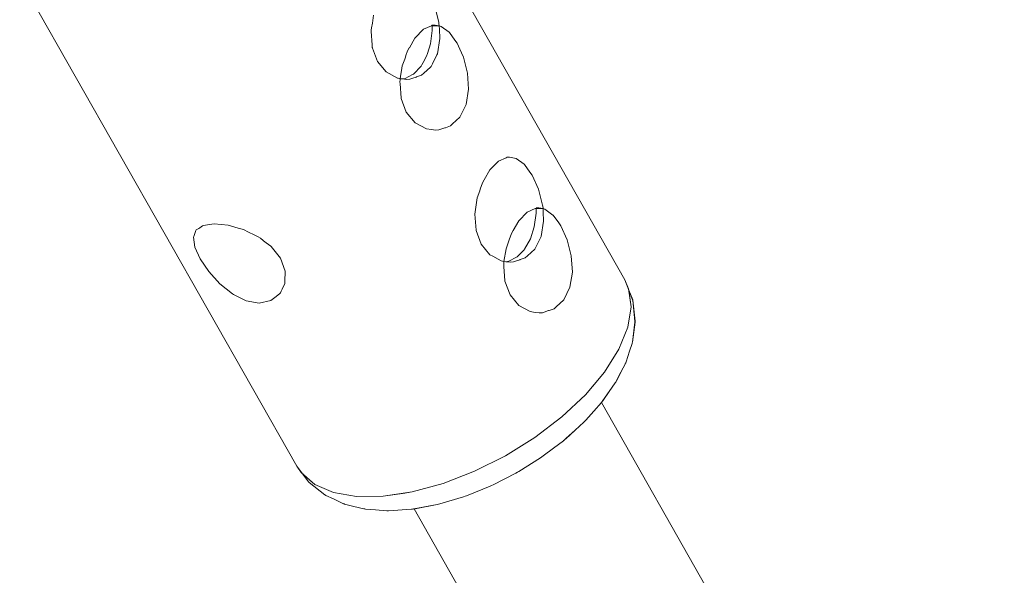
# Model space of a CAD drawing. Units: millimetres. Extents: x 280.6 to 321.4, y 165.1 to 224.1.
# Drawn here: x 306.3 to 306.7, y 183.1 to 183.3 of the extents above; entities that cross this region are included whole.
import ezdxf

# ---------------------------------------------------------------- set-up
doc = ezdxf.new("R2010")
doc.units = ezdxf.units.MM
doc.header["$MEASUREMENT"] = 0
doc.layers.add('Ebene 1', color=7, linetype='Continuous', lineweight=0)

# ---------------------------------------------------------------- blocks, each defined once
blk = doc.blocks.new('Block_1')
at = {"layer": 'Ebene 1', "color": 250, "lineweight": 9}
for p, q in [((306.51835, 183.18), (306.41552, 183.36111)), ((306.29377, 183.29199), (306.39661, 183.11087)), ((306.44692, 183.27432), (306.44662, 183.27437)), ((306.4478, 183.27458), (306.44692, 183.27458)), ((306.4495, 183.27434), (306.44692, 183.27432)), ((306.47562, 183.22559), (306.47473, 183.22559)), ((306.48543, 183.20649), (306.48513, 183.20654)), ((306.48631, 183.20675), (306.48543, 183.20674)), ((306.48801, 183.20651), (306.48543, 183.20649)), ((306.35929, 183.19856), (306.35914, 183.19835)), ((306.39052, 183.1752), (306.39087, 183.17567)), ((306.52074, 183.16997), (306.5198, 183.1767)), ((306.52129, 183.17262), (306.51987, 183.17617)), ((306.52218, 183.16463), (306.5213, 183.17247)), ((306.52122, 183.15683), (306.52215, 183.16435)), ((306.52108, 183.1564), (306.52114, 183.15659)), ((306.50373, 183.13734), (306.51088, 183.1458)), ((306.51524, 183.14242), (306.51693, 183.14576)), ((306.5148, 183.14178), (306.51501, 183.14209)), ((306.51024, 183.13515), (306.51256, 183.13853)), ((306.50968, 183.13451), (306.50994, 183.13481)), ((307.15427, 181.99926), (306.5097, 183.13447)), ((306.5039, 183.12792), (306.50689, 183.13133)), ((306.50315, 183.12722), (306.50351, 183.12756)), ((306.49648, 183.12104), (306.49994, 183.12425)), ((306.49556, 183.12034), (306.49601, 183.12068)), ((306.48812, 183.11465), (306.49189, 183.11753)), ((306.47905, 183.10889), (306.48708, 183.11399)), ((306.39822, 183.1085), (306.4033, 183.10409)), ((306.39877, 183.10803), (306.40115, 183.1049)), ((306.46948, 183.10392), (306.47793, 183.10831)), ((306.40125, 183.10476), (306.40708, 183.1002)), ((306.42862, 183.09966), (306.43946, 183.10129)), ((306.45959, 183.09985), (306.46835, 183.10346)), ((306.40734, 183.1), (306.4102, 183.09868)), ((306.41394, 183.09695), (306.41416, 183.09685)), ((306.41435, 183.09676), (306.41782, 183.09593)), ((306.43991, 183.09494), (306.44874, 183.09665)), ((306.44969, 183.09683), (306.45853, 183.09953)), ((306.42155, 183.09503), (306.42182, 183.09496)), ((306.42207, 183.0949), (306.42588, 183.09463)), ((306.42998, 183.09433), (306.43031, 183.09431)), ((306.43061, 183.09429), (306.43915, 183.09489)), ((306.44013, 183.09498), (307.09164, 181.94754))]:
    blk.add_line(p, q, dxfattribs=at)
for points in [[(306.44647, 183.25923), (306.44698, 183.26026), (306.44863, 183.26361), (306.44879, 183.26393), (306.44971, 183.26958), (306.44955, 183.27311), (306.4495, 183.27434), (306.44938, 183.27516), (306.44931, 183.27564), (306.4478, 183.28154), (306.44697, 183.28339), (306.44613, 183.28525), (306.44547, 183.28673), (306.44463, 183.28788), (306.44262, 183.29066), (306.44249, 183.29075), (306.43949, 183.29293), (306.4371, 183.29343), (306.43622, 183.29335), (306.43577, 183.29315), (306.43293, 183.29188), (306.4318, 183.29072), (306.43052, 183.28939), (306.42978, 183.28863)], [(306.4251, 183.27827), (306.42466, 183.27528), (306.4244, 183.27353), (306.42428, 183.27275), (306.4242, 183.2722), (306.42457, 183.26728), (306.42465, 183.26629), (306.42468, 183.26619), (306.42475, 183.266), (306.42656, 183.2611), (306.42982, 183.25718), (306.43088, 183.25661), (306.43283, 183.25556), (306.43287, 183.25553), (306.43402, 183.25491), (306.43419, 183.25487), (306.43499, 183.25467), (306.43568, 183.2546), (306.43737, 183.25443), (306.43859, 183.2545), (306.43967, 183.25487), (306.44088, 183.25528), (306.44107, 183.25535), (306.44292, 183.25598), (306.44374, 183.25673), (306.4462, 183.25899), (306.44623, 183.25901), (306.44647, 183.25923)], [(306.44692, 183.27432), (306.4469, 183.27258), (306.44627, 183.26759), (306.44513, 183.26401), (306.44482, 183.26303), (306.44353, 183.26075), (306.44298, 183.25978), (306.44275, 183.25938), (306.44266, 183.25921), (306.44245, 183.25899), (306.44027, 183.25675), (306.43993, 183.25639), (306.43961, 183.25623), (306.43681, 183.25477), (306.43568, 183.2546)], [(306.44048, 183.26979), (306.44362, 183.27304), (306.44662, 183.27437), (306.44692, 183.27451), (306.4478, 183.27458), (306.448, 183.27455), (306.4495, 183.27434), (306.45019, 183.27409), (306.45319, 183.27191), (306.45332, 183.27182), (306.45533, 183.26904), (306.45616, 183.26789), (306.45666, 183.26678), (306.45718, 183.26563), (306.45719, 183.2656), (306.4578, 183.26425), (306.45849, 183.26271), (306.46, 183.2568), (306.46041, 183.25075), (306.45949, 183.2451), (306.45717, 183.24039)], [(306.45717, 183.24039), (306.45444, 183.23788), (306.45363, 183.23714), (306.45177, 183.23651), (306.45158, 183.23644), (306.44929, 183.23566), (306.44807, 183.23558), (306.44663, 183.23579), (306.44472, 183.23607), (306.44052, 183.23833), (306.43726, 183.24225), (306.43538, 183.24735), (306.43535, 183.24745), (306.43494, 183.25285), (306.4349, 183.25336), (306.43497, 183.25441), (306.43498, 183.25449), (306.43499, 183.25467), (306.43513, 183.25551), (306.43515, 183.25561), (306.4355, 183.2577), (306.43579, 183.25943), (306.43604, 183.26014), (306.43669, 183.262), (306.43681, 183.26234), (306.43692, 183.26266), (306.43715, 183.26332), (306.43776, 183.26509), (306.43838, 183.26616), (306.4384, 183.26619), (306.44048, 183.26979)], [(306.48499, 183.1914), (306.48731, 183.1961), (306.48823, 183.20175), (306.48807, 183.20527), (306.48801, 183.20651), (306.48789, 183.20733), (306.48782, 183.2078), (306.48631, 183.21371), (306.48398, 183.21889), (306.48315, 183.22005), (306.48114, 183.22282), (306.481, 183.22292), (306.478, 183.2251), (306.47562, 183.22559), (306.47473, 183.22552), (306.47428, 183.22532), (306.47144, 183.22404), (306.4683, 183.2208)], [(306.4683, 183.2208), (306.4662, 183.21717), (306.46558, 183.21609), (306.46473, 183.21367), (306.4645, 183.21301), (306.46361, 183.21043), (306.46272, 183.20437), (306.46316, 183.19846), (306.4632, 183.19836), (306.46508, 183.19327), (306.46833, 183.18935), (306.46939, 183.18878), (306.47134, 183.18773), (306.47138, 183.1877), (306.47253, 183.18708), (306.4735, 183.18683), (306.4742, 183.18676), (306.47588, 183.18659), (306.4771, 183.18667), (306.47818, 183.18704), (306.47939, 183.18745), (306.47958, 183.18752), (306.48144, 183.18815), (306.48225, 183.18889), (306.48499, 183.1914)], [(306.48543, 183.20649), (306.48541, 183.20474), (306.48478, 183.19975), (306.48333, 183.19519), (306.48117, 183.19138), (306.48096, 183.19116), (306.47879, 183.18892), (306.47844, 183.18856), (306.47813, 183.18839), (306.47533, 183.18694), (306.4742, 183.18676)], [(306.479, 183.20195), (306.48214, 183.2052), (306.48513, 183.20654), (306.48543, 183.20668), (306.48631, 183.20675), (306.48652, 183.20672), (306.48801, 183.20651), (306.4887, 183.20626), (306.4917, 183.20408), (306.49183, 183.20399), (306.49384, 183.20121), (306.49468, 183.20006), (306.49701, 183.19488), (306.49852, 183.18897), (306.49893, 183.18291), (306.49801, 183.17727), (306.49569, 183.17256)], [(306.3608, 183.18783), (306.35882, 183.19221), (306.35827, 183.19585), (306.35835, 183.19609), (306.35914, 183.19835), (306.35929, 183.19855), (306.36022, 183.19914), (306.36061, 183.19939), (306.36165, 183.20005), (306.36191, 183.20022), (306.36599, 183.2008), (306.37114, 183.20028), (306.37358, 183.19959), (306.37487, 183.19922), (306.3768, 183.19867), (306.37731, 183.19843), (306.37818, 183.19801), (306.38131, 183.19651), (306.38233, 183.19602), (306.38309, 183.19544), (306.38419, 183.19461), (306.38422, 183.19459), (306.38431, 183.19452), (306.38523, 183.19382), (306.38699, 183.19249), (306.3871, 183.19241), (306.39055, 183.18803)], [(306.49569, 183.17256), (306.49295, 183.17005), (306.49214, 183.16931), (306.49028, 183.16867), (306.49009, 183.16861), (306.48781, 183.16783), (306.48658, 183.16775), (306.48515, 183.16796), (306.48324, 183.16824), (306.47904, 183.1705), (306.47578, 183.17442), (306.4739, 183.17952), (306.47386, 183.17961), (306.47345, 183.18502), (306.47342, 183.18553), (306.47349, 183.18658), (306.47349, 183.18665), (306.4735, 183.18683), (306.47431, 183.19159), (306.4752, 183.19416), (306.47543, 183.19483), (306.47628, 183.19725), (306.4769, 183.19833), (306.479, 183.20195)], [(306.3608, 183.18783), (306.35882, 183.19221), (306.35827, 183.19585), (306.35835, 183.19609)], [(306.39052, 183.1752), (306.39029, 183.17491), (306.38892, 183.17383), (306.38701, 183.17234), (306.38268, 183.17141), (306.37779, 183.17227), (306.3749, 183.17373), (306.37319, 183.17458), (306.37279, 183.17478), (306.36809, 183.17856), (306.364, 183.18309), (306.3608, 183.18783)], [(306.37319, 183.17458), (306.37279, 183.17478), (306.36809, 183.17856), (306.364, 183.18309), (306.3608, 183.18783)], [(306.39055, 183.18803), (306.39228, 183.18329), (306.39217, 183.17945), (306.39215, 183.17872), (306.39115, 183.17657), (306.3908, 183.17579), (306.39052, 183.1752), (306.39029, 183.17491), (306.38892, 183.17383), (306.38701, 183.17234), (306.38268, 183.17141), (306.37779, 183.17227), (306.37492, 183.17372)], [(306.39661, 183.11087), (306.39822, 183.1085), (306.39873, 183.10807), (306.39877, 183.10803), (306.4033, 183.10409), (306.41023, 183.10109), (306.41877, 183.0996), (306.42862, 183.09966), (306.43678, 183.10089), (306.43946, 183.10129), (306.45091, 183.10442), (306.46258, 183.10895), (306.47408, 183.11472), (306.48502, 183.12153), (306.49502, 183.12916), (306.50373, 183.13734), (306.50633, 183.14042), (306.51088, 183.1458), (306.5162, 183.15425), (306.51953, 183.1624), (306.52074, 183.16997), (306.51988, 183.17613), (306.51987, 183.17617), (306.5198, 183.1767), (306.51835, 183.18)], [(306.39661, 183.11087), (306.39873, 183.10807), (306.40113, 183.10488), (306.40127, 183.10478), (306.40706, 183.10017), (306.40722, 183.1001), (306.40735, 183.10003), (306.4102, 183.09868), (306.41392, 183.09691), (306.41416, 183.09685), (306.41436, 183.0968), (306.41782, 183.09593), (306.42154, 183.09498), (306.42182, 183.09496), (306.42207, 183.09494), (306.42588, 183.09463), (306.42998, 183.09429), (306.43031, 183.09431), (306.43061, 183.09433), (306.43916, 183.09484), (306.43955, 183.09492), (306.4399, 183.09498), (306.44011, 183.09502), (306.44875, 183.0966), (306.44923, 183.09674), (306.44967, 183.09687), (306.45854, 183.09948), (306.45907, 183.09969), (306.45957, 183.09989), (306.46837, 183.10341), (306.46892, 183.10369), (306.46946, 183.10396), (306.47795, 183.10827), (306.47849, 183.1086), (306.47903, 183.10893), (306.48711, 183.11395), (306.4876, 183.11431), (306.4881, 183.11469), (306.49189, 183.11753), (306.49559, 183.1203), (306.49601, 183.12068), (306.49645, 183.12108), (306.49994, 183.12425), (306.50318, 183.12719), (306.50351, 183.12756), (306.50386, 183.12795), (306.50689, 183.13133), (306.5097, 183.13446), (306.50994, 183.13481), (306.5102, 183.13518), (306.51256, 183.13853), (306.51484, 183.14175), (306.51501, 183.14209), (306.5152, 183.14245), (306.51693, 183.14576), (306.5186, 183.14895), (306.51871, 183.14926), (306.51882, 183.14961), (306.52016, 183.15356), (306.52112, 183.15639), (306.52114, 183.15659), (306.52118, 183.15684), (306.52218, 183.16435), (306.52217, 183.16448), (306.52215, 183.16462), (306.52132, 183.17247), (306.52127, 183.17261), (306.51988, 183.17613), (306.51835, 183.18)], [(306.51856, 183.14897), (306.51871, 183.14926), (306.51887, 183.14959), (306.52016, 183.15356)]]:
    blk.add_lwpolyline(points, dxfattribs=at)

msp = doc.modelspace()

# ---------------------------------------------------------------- block references
at = {"layer": 'Ebene 1'}
msp.add_blockref('Block_1', (0, 0), dxfattribs=at)

doc.saveas('drawing.dxf')
